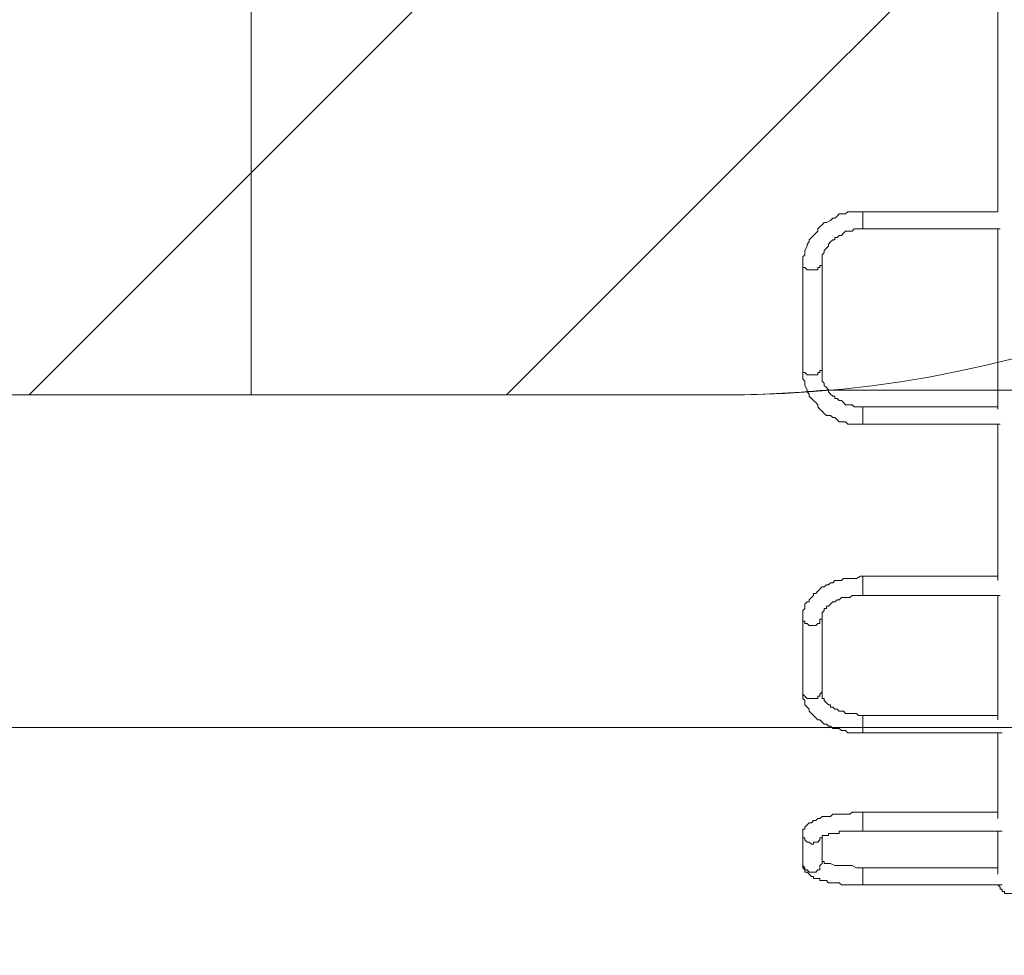
# Model space of a CAD drawing. Units: millimetres. Extents: x -3285 to 12043, y -11549 to 2514.
# Drawn here: x 1876 to 3334, y -7721 to -6335 of the extents above; entities that cross this region are included whole.
import ezdxf

# ---------------------------------------------------------------- set-up
doc = ezdxf.new("R2010")
doc.units = ezdxf.units.MM
doc.header["$MEASUREMENT"] = 0
doc.layers.add('Work Layer', color=7, linetype='Continuous', lineweight=0)

# ---------------------------------------------------------------- blocks, each defined once
blk = doc.blocks.new('Block_4')
at = {"layer": 'Work Layer', "color": 253, "lineweight": 9}
for points, knots in [([(4146.4, -3871.3), (3904.4, -3995.5), (3630.3, -4066.1), (3339.6, -4066.1), (3331.3, -4066.1), (3323, -4065.7), (3314.7, -4065.6), (3314.7, -4065.6), (489.7, -6890.6), (489.7, -6890.6), (489.7, -6890.6), (1196.9, -6890.6), (1196.9, -6890.6), (1196.9, -6890.6), (4213.3, -3874.1), (4213.3, -3874.1), (4190.9, -3873.6), (4168.6, -3872.7), (4146.4, -3871.3)], [0, 0, 0, 0, 1, 1, 1, 2, 2, 2, 3, 3, 3, 4, 4, 4, 5, 5, 5, 6, 6, 6, 6]), ([(4621.2, -4188.9), (4621.2, -4179.1), (4620.6, -4169.5), (4620.5, -4159.8), (4620.5, -4159.8), (1889.7, -6890.6), (1889.7, -6890.6), (1889.7, -6890.6), (2596.9, -6890.6), (2596.9, -6890.6), (2596.9, -6890.6), (4621.2, -4866.2), (4621.2, -4866.2), (4621.2, -4866.2), (4621.2, -4188.9), (4621.2, -4188.9)], [0, 0, 0, 0, 1, 1, 1, 2, 2, 2, 3, 3, 3, 4, 4, 4, 5, 5, 5, 5])]:
    blk.add_open_spline(points, degree=3, knots=knots, dxfattribs=at)
blk = doc.blocks.new('Block_8')
at = {"layer": 'Work Layer', "color": 253, "lineweight": 9}
blk.add_open_spline([(3070, -6883.3), (3020.9, -6887.6), (2971.4, -6890.6), (2921.2, -6890.6), (2921.2, -6890.6), (1643.1, -6890.6), (1643.1, -6890.6), (1643.1, -6890.6), (1643.1, -7383.3), (1643.1, -7383.3), (1643.1, -7383.3), (5145.5, -7383.3), (5145.5, -7383.3), (5145.5, -7383.3), (5145.5, -6883.3), (5145.5, -6883.3), (5145.5, -6883.3), (3070, -6883.3), (3070, -6883.3)], degree=3, knots=[0, 0, 0, 0, 1, 1, 1, 2, 2, 2, 3, 3, 3, 4, 4, 4, 5, 5, 5, 6, 6, 6, 6], dxfattribs=at)
blk = doc.blocks.new('Block_10')
at = {"layer": 'Work Layer', "color": 7, "lineweight": 9}
for p, q in [((3324.4, -6619.3), (3324.4, -6117.7)), ((3124.4, -6644.7), (3124.4, -6619.3)), ((3124.4, -6619.3), (3324.4, -6619.3)), ((3124.4, -6644.7), (3327.6, -6644.7)), ((3324.4, -6911.4), (3324.4, -6644.7)), ((3035.5, -6854.3), (3035.5, -6698.7)), ((3064.1, -6854.3), (3064.1, -6698.7)), ((3124.4, -6933.7), (3124.4, -6908.3)), ((3324.4, -6908.3), (3124.4, -6908.3)), ((3327.6, -6933.7), (3124.4, -6933.7)), ((3324.4, -7165.4), (3324.4, -6933.7)), ((3124.4, -7187.7), (3124.4, -7159.1)), ((3124.4, -7159.1), (3324.4, -7159.1)), ((3124.4, -7187.7), (3327.6, -7187.7)), ((3324.4, -7371.8), (3324.4, -7187.7)), ((3035.5, -7330.5), (3035.5, -7222.6)), ((3064.1, -7330.5), (3064.1, -7222.6)), ((3124.4, -7390.9), (3124.4, -7365.5)), ((3324.4, -7365.5), (3124.4, -7365.5)), ((3330.8, -7390.9), (3124.4, -7390.9)), ((3324.4, -7517.9), (3324.4, -7390.9)), ((3124.4, -7536.9), (3124.4, -7508.3)), ((3124.4, -7508.3), (3324.4, -7508.3)), ((3124.4, -7536.9), (3330.8, -7536.9)), ((3324.4, -7600.4), (3324.4, -7536.9)), ((3035.5, -7584.5), (3035.5, -7540.1)), ((3064.1, -7584.5), (3064.1, -7546.4)), ((3124.4, -7616.3), (3124.4, -7590.9)), ((3324.4, -7590.9), (3124.4, -7590.9)), ((3330.8, -7616.3), (3124.4, -7616.3))]:
    blk.add_line(p, q, dxfattribs=at)
for points in [[(3035.5, -6698.7), (3035.5, -6695.5), (3035.5, -6692.4), (3035.5, -6686), (3038.7, -6682.8), (3038.7, -6679.7), (3038.7, -6676.5), (3041.9, -6670.1), (3041.9, -6667), (3045, -6663.8), (3045, -6660.6), (3048.2, -6657.4), (3051.4, -6654.3), (3054.6, -6651.1), (3057.7, -6647.9), (3057.7, -6644.7), (3060.9, -6641.6), (3064.1, -6638.4), (3067.3, -6635.2), (3070.4, -6635.2), (3076.8, -6632), (3080, -6628.9), (3083.1, -6628.9), (3086.3, -6625.7), (3089.5, -6622.5), (3095.8, -6622.5), (3099, -6622.5), (3102.2, -6619.3), (3108.5, -6619.3), (3111.7, -6619.3), (3114.9, -6619.3), (3121.2, -6619.3), (3124.4, -6619.3)], [(3064.1, -6698.7), (3064.1, -6695.5), (3064.1, -6692.4), (3064.1, -6689.2), (3064.1, -6686), (3064.1, -6682.8), (3067.3, -6679.7), (3067.3, -6676.5), (3070.4, -6673.3), (3073.6, -6670.1), (3073.6, -6667), (3076.8, -6663.8), (3080, -6660.6), (3083.1, -6660.6), (3083.1, -6657.4), (3086.3, -6657.4), (3089.5, -6654.3), (3092.7, -6654.3), (3095.8, -6651.1), (3099, -6647.9), (3102.2, -6647.9), (3105.4, -6647.9), (3108.5, -6647.9), (3111.7, -6644.7), (3114.9, -6644.7), (3118.1, -6644.7), (3121.2, -6644.7), (3124.4, -6644.7)], [(3035.5, -6698.7), (3035.5, -6698.7), (3035.5, -6701.9), (3038.7, -6701.9), (3041.9, -6705.1), (3045, -6705.1), (3048.2, -6705.1), (3051.4, -6705.1), (3054.6, -6705.1), (3057.7, -6705.1), (3057.7, -6701.9), (3060.9, -6701.9), (3060.9, -6698.7), (3064.1, -6698.7)], [(3035.5, -6854.3), (3035.5, -6854.3), (3035.5, -6857.5), (3038.7, -6857.5), (3041.9, -6860.6), (3045, -6860.6), (3048.2, -6860.6), (3051.4, -6860.6), (3054.6, -6860.6), (3057.7, -6860.6), (3057.7, -6857.5), (3060.9, -6857.5), (3060.9, -6854.3), (3064.1, -6854.3)], [(3124.4, -6933.7), (3121.2, -6933.7), (3114.9, -6933.7), (3111.7, -6933.7), (3108.5, -6933.7), (3102.2, -6933.7), (3099, -6930.5), (3095.8, -6930.5), (3089.5, -6930.5), (3086.3, -6927.3), (3083.1, -6924.1), (3080, -6924.1), (3076.8, -6921), (3070.4, -6921), (3067.3, -6917.8), (3064.1, -6914.6), (3060.9, -6911.4), (3057.7, -6908.3), (3057.7, -6905.1), (3054.6, -6901.9), (3051.4, -6898.7), (3048.2, -6895.6), (3045, -6892.4), (3045, -6889.2), (3041.9, -6886), (3041.9, -6882.9), (3038.7, -6876.5), (3038.7, -6873.3), (3038.7, -6870.2), (3035.5, -6867), (3035.5, -6860.6), (3035.5, -6857.5), (3035.5, -6854.3)], [(3124.4, -6908.3), (3121.2, -6908.3), (3118.1, -6908.3), (3114.9, -6908.3), (3111.7, -6908.3), (3108.5, -6905.1), (3105.4, -6905.1), (3102.2, -6905.1), (3099, -6905.1), (3095.8, -6901.9), (3092.7, -6898.7), (3089.5, -6898.7), (3086.3, -6895.6), (3083.1, -6895.6), (3083.1, -6892.4), (3080, -6892.4), (3076.8, -6889.2), (3073.6, -6886), (3073.6, -6882.9), (3070.4, -6879.7), (3067.3, -6876.5), (3067.3, -6873.3), (3064.1, -6870.2), (3064.1, -6867), (3064.1, -6863.8), (3064.1, -6860.6), (3064.1, -6857.5), (3064.1, -6854.3)], [(3035.5, -7222.6), (3035.5, -7219.4), (3035.5, -7213.1), (3035.5, -7209.9), (3038.7, -7206.7), (3038.7, -7203.5), (3038.7, -7200.4), (3041.9, -7197.2), (3045, -7197.2), (3045, -7194), (3048.2, -7190.8), (3051.4, -7187.7), (3051.4, -7184.5), (3054.6, -7184.5), (3057.7, -7181.3), (3060.9, -7178.1), (3064.1, -7175), (3067.3, -7175), (3070.4, -7171.8), (3073.6, -7171.8), (3076.8, -7168.6), (3080, -7168.6), (3083.1, -7165.4), (3089.5, -7165.4), (3092.7, -7165.4), (3095.8, -7162.3), (3099, -7162.3), (3102.2, -7162.3), (3108.5, -7162.3), (3111.7, -7162.3), (3114.9, -7162.3), (3121.2, -7159.1), (3124.4, -7159.1)], [(3064.1, -7222.6), (3064.1, -7219.4), (3064.1, -7216.2), (3064.1, -7213.1), (3067.3, -7209.9), (3067.3, -7206.7), (3070.4, -7206.7), (3070.4, -7203.5), (3073.6, -7203.5), (3076.8, -7200.4), (3080, -7197.2), (3083.1, -7197.2), (3086.3, -7194), (3089.5, -7194), (3092.7, -7190.8), (3095.8, -7190.8), (3099, -7190.8), (3102.2, -7190.8), (3105.4, -7190.8), (3108.5, -7187.7), (3111.7, -7187.7), (3114.9, -7187.7), (3118.1, -7187.7), (3121.2, -7187.7), (3124.4, -7187.7)], [(3035.5, -7222.6), (3035.5, -7222.6), (3035.5, -7225.8), (3038.7, -7225.8), (3038.7, -7228.9), (3041.9, -7228.9), (3045, -7232.1), (3048.2, -7232.1), (3051.4, -7232.1), (3054.6, -7232.1), (3057.7, -7228.9), (3060.9, -7228.9), (3060.9, -7225.8), (3060.9, -7222.6), (3064.1, -7222.6)], [(3035.5, -7330.5), (3035.5, -7333.7), (3038.7, -7336.9), (3041.9, -7340.1), (3045, -7340.1), (3048.2, -7340.1), (3051.4, -7340.1), (3054.6, -7340.1), (3057.7, -7340.1), (3057.7, -7336.9), (3060.9, -7336.9), (3060.9, -7333.7), (3064.1, -7330.5)], [(3124.4, -7390.9), (3121.2, -7390.9), (3114.9, -7390.9), (3111.7, -7390.9), (3108.5, -7390.9), (3102.2, -7390.9), (3099, -7387.7), (3095.8, -7387.7), (3092.7, -7387.7), (3089.5, -7384.5), (3083.1, -7384.5), (3080, -7384.5), (3076.8, -7381.3), (3073.6, -7381.3), (3070.4, -7378.2), (3067.3, -7378.2), (3064.1, -7375), (3060.9, -7371.8), (3057.7, -7371.8), (3054.6, -7368.6), (3051.4, -7365.5), (3048.2, -7362.3), (3045, -7359.1), (3045, -7355.9), (3041.9, -7352.8), (3038.7, -7349.6), (3038.7, -7346.4), (3038.7, -7343.2), (3035.5, -7340.1), (3035.5, -7336.9), (3035.5, -7333.7), (3035.5, -7330.5)], [(3124.4, -7365.5), (3121.2, -7365.5), (3118.1, -7365.5), (3114.9, -7362.3), (3111.7, -7362.3), (3108.5, -7362.3), (3105.4, -7362.3), (3102.2, -7362.3), (3099, -7362.3), (3095.8, -7359.1), (3092.7, -7359.1), (3089.5, -7359.1), (3086.3, -7355.9), (3083.1, -7355.9), (3080, -7352.8), (3076.8, -7352.8), (3076.8, -7349.6), (3073.6, -7349.6), (3070.4, -7346.4), (3067.3, -7343.2), (3067.3, -7340.1), (3064.1, -7340.1), (3064.1, -7336.9), (3064.1, -7333.7), (3064.1, -7330.5)], [(3035.5, -7540.1), (3035.5, -7540.1), (3035.5, -7536.9), (3035.5, -7533.7), (3038.7, -7533.7), (3038.7, -7530.6), (3041.9, -7527.4), (3045, -7524.2), (3048.2, -7524.2), (3051.4, -7521), (3054.6, -7521), (3057.7, -7517.9), (3060.9, -7517.9), (3064.1, -7514.7), (3067.3, -7514.7), (3070.4, -7514.7), (3073.6, -7514.7), (3076.8, -7514.7), (3080, -7511.5), (3083.1, -7511.5), (3086.3, -7511.5), (3089.5, -7511.5), (3092.7, -7511.5), (3099, -7511.5), (3102.2, -7511.5), (3105.4, -7511.5), (3108.5, -7508.3), (3111.7, -7508.3), (3114.9, -7508.3), (3121.2, -7508.3), (3124.4, -7508.3)], [(3060.9, -7546.4), (3060.9, -7546.4), (3064.1, -7546.4), (3064.1, -7543.3), (3067.3, -7543.3), (3070.4, -7543.3), (3073.6, -7543.3), (3073.6, -7540.1), (3076.8, -7540.1), (3080, -7540.1), (3083.1, -7540.1), (3086.3, -7540.1), (3089.5, -7540.1), (3089.5, -7536.9), (3092.7, -7536.9), (3095.8, -7536.9), (3099, -7536.9), (3102.2, -7536.9), (3105.4, -7536.9), (3108.5, -7536.9), (3111.7, -7536.9), (3114.9, -7536.9), (3118.1, -7536.9), (3121.2, -7536.9), (3124.4, -7536.9)], [(3035.5, -7540.1), (3035.5, -7543.3), (3035.5, -7546.4), (3038.7, -7546.4), (3038.7, -7549.6), (3041.9, -7552.8), (3045, -7552.8), (3048.2, -7556), (3051.4, -7556), (3051.4, -7552.8), (3054.6, -7552.8), (3057.7, -7552.8), (3060.9, -7549.6), (3060.9, -7546.4)], [(3124.4, -7590.9), (3118.1, -7590.9), (3114.9, -7590.9), (3108.5, -7587.7), (3105.4, -7587.7), (3099, -7587.7), (3095.8, -7587.7), (3089.5, -7587.7), (3086.3, -7587.7), (3083.1, -7587.7), (3076.8, -7584.5), (3073.6, -7584.5), (3070.4, -7584.5), (3067.3, -7584.5), (3067.3, -7581.4), (3064.1, -7581.4)], [(3035.5, -7584.5), (3035.5, -7587.7), (3038.7, -7590.9), (3038.7, -7594.1), (3041.9, -7594.1), (3045, -7597.2), (3048.2, -7597.2), (3051.4, -7597.2), (3054.6, -7597.2), (3057.7, -7594.1), (3060.9, -7594.1), (3060.9, -7590.9), (3060.9, -7587.7), (3064.1, -7584.5)], [(3124.4, -7616.3), (3121.2, -7616.3), (3114.9, -7616.3), (3111.7, -7616.3), (3108.5, -7616.3), (3105.4, -7616.3), (3102.2, -7616.3), (3099, -7616.3), (3092.7, -7616.3), (3089.5, -7613.1), (3086.3, -7613.1), (3083.1, -7613.1), (3080, -7613.1), (3076.8, -7613.1), (3073.6, -7613.1), (3070.4, -7609.9), (3067.3, -7609.9), (3064.1, -7609.9), (3060.9, -7609.9), (3060.9, -7606.8), (3057.7, -7606.8), (3054.6, -7606.8), (3051.4, -7606.8), (3051.4, -7603.6), (3048.2, -7603.6), (3045, -7600.4), (3041.9, -7597.2), (3038.7, -7597.2), (3038.7, -7594.1), (3035.5, -7590.9), (3035.5, -7587.7), (3035.5, -7584.5)], [(3324.4, -7616.3), (3327.6, -7619.5), (3327.6, -7622.6), (3330.8, -7622.6), (3330.8, -7625.8), (3334, -7625.8), (3334, -7629), (3337.1, -7629), (3340.3, -7629), (3343.5, -7629), (3346.7, -7629), (3349.8, -7629), (3353, -7625.8), (3356.2, -7622.6), (3356.2, -7619.5), (3359.4, -7619.5), (3359.4, -7616.3), (3359.4, -7613.1)]]:
    blk.add_lwpolyline(points, dxfattribs=at)

msp = doc.modelspace()

# ---------------------------------------------------------------- linework, layer by layer
at = {"layer": 'Work Layer', "color": 152, "lineweight": 9}
msp.add_line((2218.6, -5190.6), (2218.6, -6890.6), dxfattribs=at)
at = {"layer": 'Work Layer', "color": 1, "lineweight": 9}
msp.add_open_spline([(8579.6, 621.3), (8262.6, 924.5), (7841.5, 1092.7), (7404.8, 1092.7), (7379.4, 1092.7), (7354.1, 1092.1), (7328.7, 1091), (7328.7, 1091), (7077.4, 1079.7), (7077.4, 1079.7), (7012.4, 1076.8), (6947.5, 1070.2), (6883.2, 1059.8), (6883.2, 1059.8), (6508.6, 999.5), (6508.6, 999.5), (6435.7, 987.7), (6363.7, 971.3), (6292.9, 950.2), (6292.9, 950.2), (5931, 842.2), (5931, 842.2), (5856.1, 819.9), (5782.9, 792.3), (5711.8, 759.9), (5403, 1277.6), (4837.8, 1624.5), (4191.2, 1624.5), (3897.5, 1624.5), (3620.7, 1552.5), (3376.8, 1425.9), (3363.6, 1426.2), (3350.5, 1426.9), (3337.2, 1426.9), (2864.8, 1426.9), (2438.3, 1227.5), (2136.7, 908.8), (1450.1, 665.4), (958.2, 10.5), (958.2, -759.6), (958.2, -1055.6), (1031.2, -1334.4), (1159.7, -1579.6), (1155.4, -1628.2), (1152.8, -1677.3), (1152.8, -1727), (1152.8, -2001.6), (1220.2, -2260.7), (1339.1, -2488.9), (1339.1, -2488.9), (790.2, -2488.9), (790.2, -2488.9), (578.7, -2374.8), (336.8, -2310), (79.6, -2310), (79.6, -2310), (-392.6, -2310), (-392.6, -2310), (-986.9, -2310), (-1500.4, -2655.7), (-1743.2, -3156.9), (-1953.4, -3378.5), (-2096.7, -3664.1), (-2140.7, -3981.4), (-2694.5, -4313.4), (-3065.2, -4919.3), (-3065.2, -5612), (-3065.2, -6378.7), (-2610.9, -7038.8), (-1957, -7339.1), (-1957, -7339.1), (-1957, -8006.4), (-1957, -8006.4), (-1957, -8426.9), (-1783.8, -8806.7), (-1505.1, -9079), (-1505.1, -9079), (-1505.1, -9714.7), (-1505.1, -9714.7), (-1505.1, -10267), (-1057.4, -10714.7), (-505.1, -10714.7), (-505.1, -10714.7), (194.9, -10714.7), (194.9, -10714.7), (747.2, -10714.7), (1194.9, -10267), (1194.9, -9714.7), (1194.9, -9714.7), (1194.9, -9075.5), (1194.9, -9075.5), (1433.8, -8840.5), (1594.1, -8526.1), (1633.4, -8175.1), (1852.1, -8732.8), (2394.7, -9127.8), (3030, -9127.8), (3030, -9127.8), (3359.4, -9127.8), (3359.4, -9127.8), (3570.9, -9127.8), (3772, -9083.9), (3954.5, -9004.9), (4634.7, -8862.4), (5145.5, -8259.4), (5145.5, -7536.9), (5145.5, -7536.9), (5145.5, -6861.8), (5145.5, -6861.8), (5272.2, -6641.7), (5345.1, -6386.7), (5345.1, -6114.5), (5345.1, -6114.5), (5023.2, -6114.5), (5023.2, -6114.5), (5222.7, -5859.8), (5341.9, -5539.2), (5341.9, -5190.6), (5341.9, -5190.6), (5341.9, -4188.9), (5341.9, -4188.9), (5341.9, -3967.3), (5293.6, -3757.1), (5207.3, -3567.8), (5250.9, -3536.7), (5292.9, -3503.5), (5333.2, -3468.5), (5333.2, -3468.5), (5663.2, -3389.5), (5663.2, -3389.5), (5752.7, -3368.1), (5840.4, -3339.4), (5925.3, -3303.7), (5925.3, -3303.7), (6280.9, -3154.5), (6280.9, -3154.5), (6366.2, -3118.8), (6448.4, -3076.1), (6526.6, -3027), (6526.6, -3027), (6841, -2829.7), (6841, -2829.7), (6841, -2829.7), (7013.2, -2724.8), (7013.2, -2724.8), (7013.2, -2724.8), (7116, -2679.3), (7116, -2679.3), (7116, -2679.3), (7234.4, -2644.8), (7234.4, -2644.8), (7234.4, -2644.8), (7358.1, -2624.5), (7358.1, -2624.5), (7358.1, -2624.5), (7468.6, -2620.4), (7468.6, -2620.4), (8381.9, -2586.1), (9104.7, -1835.6), (9104.7, -921.6), (9104.7, -921.6), (9104.7, -607.3), (9104.7, -607.3), (9104.7, -143.3), (8915, 300.6), (8579.6, 621.3)], degree=3, knots=[0, 0, 0, 0, 1, 1, 1, 2, 2, 2, 3, 3, 3, 4, 4, 4, 5, 5, 5, 6, 6, 6, 7, 7, 7, 8, 8, 8, 9, 9, 9, 10, 10, 10, 11, 11, 11, 12, 12, 12, 13, 13, 13, 14, 14, 14, 15, 15, 15, 16, 16, 16, 17, 17, 17, 18, 18, 18, 19, 19, 19, 20, 20, 20, 21, 21, 21, 22, 22, 22, 23, 23, 23, 24, 24, 24, 25, 25, 25, 26, 26, 26, 27, 27, 27, 28, 28, 28, 29, 29, 29, 30, 30, 30, 31, 31, 31, 32, 32, 32, 33, 33, 33, 34, 34, 34, 35, 35, 35, 36, 36, 36, 37, 37, 37, 38, 38, 38, 39, 39, 39, 40, 40, 40, 41, 41, 41, 42, 42, 42, 43, 43, 43, 44, 44, 44, 45, 45, 45, 46, 46, 46, 47, 47, 47, 48, 48, 48, 49, 49, 49, 50, 50, 50, 51, 51, 51, 52, 52, 52, 53, 53, 53, 54, 54, 54, 55, 55, 55, 55], dxfattribs=at)
at = {"layer": 'Work Layer', "color": 253, "lineweight": 9}
msp.add_open_spline([(734.8, -5612), (734.8, -6104.1), (547.7, -6552.5), (240.7, -6890), (248.4, -6890.1), (256, -6890.6), (263.7, -6890.6), (263.7, -6890.6), (2921.2, -6890.6), (2921.2, -6890.6), (3860.1, -6890.6), (4621.2, -6129.4), (4621.2, -5190.6), (4621.2, -5190.6), (4621.2, -4188.9), (4621.2, -4188.9), (4621.2, -4069.4), (4608.8, -3952.9), (4585.3, -3840.4), (4476.8, -3862.9), (4364.3, -3874.8), (4249.2, -3874.8), (4214.6, -3874.8), (4180.5, -3873.4), (4146.4, -3871.3), (3904.4, -3995.5), (3630.3, -4066.1), (3339.6, -4066.1), (2593.4, -4066.1), (1955.6, -3604.1), (1695.2, -2950.8), (1550.9, -2819.6), (1430, -2663.3), (1339.1, -2488.9)], degree=3, knots=[0, 0, 0, 0, 1, 1, 1, 2, 2, 2, 3, 3, 3, 4, 4, 4, 5, 5, 5, 6, 6, 6, 7, 7, 7, 8, 8, 8, 9, 9, 9, 10, 10, 10, 11, 11, 11, 11], dxfattribs=at)

# ---------------------------------------------------------------- block references
at = {"layer": 'Work Layer'}
for name in ['Block_10', 'Block_4', 'Block_8']:
    msp.add_blockref(name, (0, 0), dxfattribs=at)

doc.saveas('drawing.dxf')
